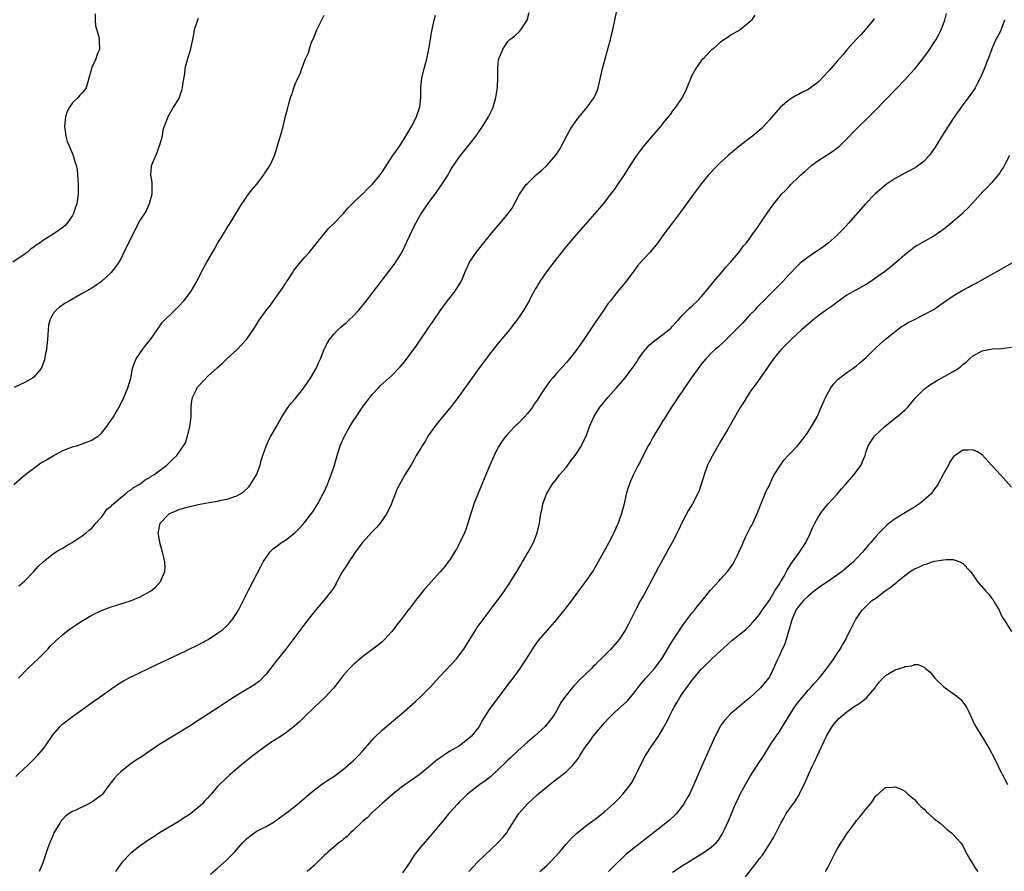
# Model space of a CAD drawing. Units: inches. Extents: x 2508000 to 2510892, y 1491000 to 1494000.
# Drawn here: x 2510048 to 2510252, y 1492729 to 1492905 of the extents above; entities that cross this region are included whole.
import ezdxf

# ---------------------------------------------------------------- set-up
doc = ezdxf.new("R2010")
doc.units = ezdxf.units.IN
doc.header["$MEASUREMENT"] = 0
doc.layers.add('LD25081491_10ft', color=63, linetype='Continuous')

msp = doc.modelspace()

# ---------------------------------------------------------------- linework, layer by layer
at = {"layer": 'LD25081491_10ft'}
for points, elevation in [([(2510063.71, 1492906.29), (2510063.72, 1492905), (2510063.8, 1492903.8), (2510064.46, 1492901.54), (2510064.53, 1492901), (2510064.52, 1492900.52), (2510064.61, 1492899), (2510064.09, 1492897.91), (2510063.82, 1492897), (2510063, 1492895.23), (2510062.93, 1492895), (2510062.92, 1492894.92), (2510062.42, 1492893), (2510061.81, 1492891), (2510061.49, 1492890.51), (2510061, 1492889.95), (2510060.54, 1492889.46), (2510060.18, 1492889), (2510059, 1492887.89), (2510058.4, 1492887), (2510057.9, 1492886.1), (2510057.6, 1492885), (2510057.35, 1492883), (2510057.43, 1492882.57), (2510057.61, 1492881), (2510057.93, 1492879.93), (2510058.34, 1492879), (2510059.19, 1492877), (2510059.57, 1492875.57), (2510059.79, 1492875), (2510059.97, 1492874.03), (2510060.07, 1492873), (2510060.09, 1492872.09), (2510060.17, 1492871), (2510060.19, 1492869.81), (2510060.17, 1492869), (2510059.92, 1492867), (2510059.67, 1492866.33), (2510059.24, 1492865), (2510059, 1492864.59), (2510057.91, 1492863), (2510057.47, 1492862.53), (2510057, 1492862.16), (2510055.42, 1492861), (2510055, 1492860.76), (2510053, 1492859.5), (2510052.35, 1492859), (2510051.54, 1492858.46), (2510051, 1492858.05), (2510050.37, 1492857.63), (2510049.64, 1492857), (2510049, 1492856.54), (2510046.72, 1492855)], 8570), ([(2510046.93, 1492809), (2510049.09, 1492810.91), (2510051, 1492812.42), (2510051.86, 1492813), (2510052.49, 1492813.51), (2510053, 1492813.77), (2510055, 1492814.91), (2510057, 1492816.01), (2510059, 1492816.77), (2510059.83, 1492817), (2510061, 1492817.42), (2510063, 1492818.2), (2510063.51, 1492818.49), (2510064.29, 1492819), (2510065, 1492819.63), (2510066.11, 1492821), (2510066.46, 1492821.54), (2510067, 1492822.29), (2510067.46, 1492823), (2510068.13, 1492824.13), (2510068.63, 1492825), (2510069.65, 1492827), (2510070.47, 1492829), (2510071.04, 1492830.96), (2510071.44, 1492833), (2510071.82, 1492834.18), (2510072.16, 1492835), (2510073.54, 1492837), (2510074.17, 1492837.83), (2510075.15, 1492839), (2510076.54, 1492841), (2510076.71, 1492841.29), (2510077.53, 1492842.47), (2510080.06, 1492845), (2510081, 1492845.88), (2510082, 1492847), (2510083, 1492848.23), (2510083.57, 1492849), (2510084.7, 1492851), (2510085.66, 1492853), (2510086.76, 1492855), (2510087.96, 1492857), (2510088.37, 1492857.63), (2510089, 1492858.84), (2510090.36, 1492861), (2510091, 1492862.13), (2510091.63, 1492863), (2510093.98, 1492867), (2510095, 1492868.4), (2510095.39, 1492869), (2510096.08, 1492869.92), (2510097.02, 1492871), (2510098.54, 1492873), (2510098.7, 1492873.3), (2510099, 1492873.77), (2510099.86, 1492875), (2510100.82, 1492877.18), (2510101.39, 1492879), (2510101.52, 1492879.52), (2510102.22, 1492881.78), (2510102.52, 1492883), (2510103, 1492885.13), (2510103.42, 1492886.58), (2510103.71, 1492887.71), (2510104.08, 1492889), (2510104.35, 1492889.65), (2510104.72, 1492891), (2510105, 1492891.76), (2510105.56, 1492893), (2510106.07, 1492893.93), (2510106.39, 1492895), (2510107.17, 1492897), (2510107.78, 1492898.22), (2510107.96, 1492899), (2510108.43, 1492900.43), (2510108.78, 1492901.22), (2510109.48, 1492903), (2510111, 1492906.03)], 8590), ([(2510047.34, 1492748.66), (2510049, 1492750.31), (2510049.76, 1492751), (2510051, 1492752.23), (2510051.82, 1492753), (2510053, 1492754.41), (2510053.47, 1492755), (2510055, 1492757.33), (2510056.45, 1492759), (2510056.73, 1492759.27), (2510057, 1492759.52), (2510057.82, 1492760.18), (2510059, 1492761.04), (2510063.64, 1492764.36), (2510064.56, 1492765), (2510068.33, 1492767.67), (2510069.58, 1492768.42), (2510071, 1492769.18), (2510073, 1492770.17), (2510076.28, 1492771.72), (2510081, 1492773.91), (2510082.73, 1492774.73), (2510085, 1492775.86), (2510085.74, 1492776.26), (2510087.05, 1492777), (2510089, 1492778.27), (2510090.01, 1492779), (2510091, 1492779.88), (2510091.55, 1492780.45), (2510092.01, 1492781), (2510093, 1492782.46), (2510093.31, 1492783), (2510093.89, 1492784.11), (2510095.31, 1492787), (2510096.32, 1492789), (2510097.91, 1492792.09), (2510098.43, 1492793), (2510099, 1492793.92), (2510099.81, 1492795), (2510100.37, 1492795.63), (2510101, 1492796.12), (2510102.2, 1492797), (2510103, 1492797.52), (2510104.96, 1492799.04), (2510105.96, 1492800.04), (2510107, 1492801.21), (2510108.65, 1492803.35), (2510109, 1492803.88), (2510109.69, 1492805), (2510110.76, 1492807), (2510111, 1492807.51), (2510111.68, 1492809), (2510112.05, 1492809.95), (2510112.48, 1492811), (2510113.13, 1492813), (2510113.68, 1492815), (2510114.33, 1492817), (2510114.52, 1492817.48), (2510115.14, 1492818.86), (2510116.33, 1492821), (2510117, 1492822.07), (2510117.6, 1492823), (2510118.97, 1492825.03), (2510119.8, 1492826.2), (2510120.43, 1492827), (2510121, 1492827.69), (2510122.24, 1492829), (2510122.62, 1492829.38), (2510124.41, 1492831), (2510125, 1492831.57), (2510126.69, 1492833.31), (2510127.62, 1492834.38), (2510129, 1492836.22), (2510130.16, 1492837.84), (2510133, 1492842), (2510133.42, 1492842.58), (2510135, 1492844.92), (2510136.52, 1492847), (2510138.06, 1492849), (2510139.32, 1492851), (2510139.58, 1492851.58), (2510140.16, 1492853), (2510141.03, 1492854.97), (2510142.39, 1492857), (2510144.01, 1492859), (2510145.69, 1492861), (2510147.4, 1492863), (2510149.04, 1492865), (2510149.85, 1492866.15), (2510151.36, 1492869), (2510152.76, 1492871), (2510153, 1492871.25), (2510154.83, 1492873), (2510156.01, 1492873.99), (2510157.05, 1492874.95), (2510158.91, 1492877.09), (2510159.69, 1492878.31), (2510160.07, 1492879), (2510161.76, 1492882.24), (2510162.24, 1492883), (2510163, 1492884.12), (2510163.69, 1492885), (2510165.39, 1492887), (2510166.8, 1492889), (2510167.46, 1492890.54), (2510167.64, 1492891), (2510168.26, 1492893.74), (2510168.54, 1492895), (2510169.08, 1492897), (2510169.51, 1492898.49), (2510170.16, 1492901), (2510170.29, 1492901.71), (2510170.64, 1492903), (2510171.09, 1492905), (2510171.46, 1492907)], 8620), ([(2510047.84, 1492769), (2510049.77, 1492771), (2510051, 1492772.13), (2510051.91, 1492773), (2510053.89, 1492775), (2510054.43, 1492775.57), (2510055.42, 1492776.58), (2510057, 1492778), (2510058.26, 1492779), (2510059, 1492779.53), (2510061, 1492780.83), (2510063, 1492781.98), (2510065, 1492782.96), (2510066.47, 1492783.53), (2510067, 1492783.72), (2510067.97, 1492784.03), (2510069, 1492784.33), (2510071, 1492784.99), (2510073, 1492785.82), (2510075, 1492786.89), (2510075.17, 1492787), (2510076.18, 1492787.82), (2510077.27, 1492789), (2510077.44, 1492789.44), (2510078.13, 1492791), (2510078.15, 1492791.85), (2510078.12, 1492793), (2510077.89, 1492793.89), (2510077.63, 1492795), (2510077.05, 1492797), (2510076.76, 1492798.76), (2510076.74, 1492799), (2510076.8, 1492799.2), (2510077, 1492800.34), (2510077.15, 1492801), (2510079, 1492802.95), (2510079.06, 1492803), (2510080.43, 1492803.57), (2510081, 1492803.83), (2510083, 1492804.42), (2510085, 1492804.85), (2510087.27, 1492805.27), (2510089, 1492805.57), (2510089.74, 1492805.74), (2510091, 1492805.98), (2510092.54, 1492806.54), (2510093, 1492806.67), (2510093.57, 1492807), (2510094.43, 1492807.57), (2510095.44, 1492808.56), (2510095.8, 1492809), (2510097.04, 1492811), (2510097.79, 1492813), (2510098.03, 1492813.97), (2510098.35, 1492815), (2510099, 1492816.95), (2510099.64, 1492818.36), (2510099.99, 1492819), (2510101.14, 1492821), (2510102.25, 1492823), (2510103.55, 1492825), (2510104.18, 1492825.82), (2510105, 1492826.7), (2510106.84, 1492829), (2510107.73, 1492830.27), (2510108.2, 1492831), (2510109.36, 1492833), (2510109.84, 1492834.16), (2510110.26, 1492835), (2510111, 1492837), (2510111.7, 1492838.3), (2510112.12, 1492839), (2510113, 1492840.07), (2510113.86, 1492841), (2510114.49, 1492841.51), (2510115, 1492842), (2510115.54, 1492842.46), (2510116.1, 1492843), (2510117, 1492843.81), (2510118.13, 1492845), (2510118.54, 1492845.46), (2510119.45, 1492846.55), (2510122.79, 1492851), (2510125.5, 1492854.5), (2510127, 1492856.84), (2510127.7, 1492858.3), (2510129.6, 1492862.4), (2510131, 1492864.86), (2510133, 1492867.8), (2510133.92, 1492869), (2510135, 1492870.54), (2510135.36, 1492871), (2510136.64, 1492873), (2510137, 1492873.69), (2510137.48, 1492874.52), (2510139, 1492876.77), (2510139.17, 1492877), (2510141, 1492879.22), (2510142.65, 1492881.35), (2510143, 1492881.92), (2510143.76, 1492883), (2510144.95, 1492885), (2510145.63, 1492886.37), (2510145.91, 1492887), (2510146.51, 1492889), (2510146.56, 1492889.44), (2510146.81, 1492891), (2510146.88, 1492893.12), (2510146.88, 1492895), (2510147, 1492896.16), (2510147.12, 1492897), (2510147.94, 1492899), (2510149, 1492900.58), (2510149.41, 1492901), (2510150.31, 1492901.69), (2510151.37, 1492902.63), (2510151.66, 1492903), (2510152.99, 1492905.01), (2510153.4, 1492906.6)], 8610), ([(2510047.96, 1492788.04), (2510049.08, 1492789), (2510051.03, 1492791), (2510051.94, 1492792.06), (2510053, 1492793.07), (2510055, 1492794.67), (2510055.49, 1492795), (2510056.42, 1492795.58), (2510057, 1492795.88), (2510057.7, 1492796.3), (2510058.96, 1492797), (2510061, 1492798.37), (2510061.85, 1492799), (2510062.45, 1492799.55), (2510063, 1492799.95), (2510063.83, 1492801), (2510065, 1492802.28), (2510065.54, 1492803), (2510066.12, 1492803.88), (2510067, 1492804.53), (2510067.21, 1492804.79), (2510067.49, 1492805), (2510069, 1492806.34), (2510069.88, 1492807), (2510070.46, 1492807.54), (2510071, 1492807.82), (2510071.61, 1492808.39), (2510072.78, 1492809), (2510073, 1492809.13), (2510074.05, 1492809.95), (2510075, 1492810.47), (2510075.3, 1492810.7), (2510075.82, 1492811), (2510078.49, 1492813), (2510079, 1492813.5), (2510079.78, 1492814.22), (2510080.55, 1492815), (2510081, 1492815.6), (2510081.96, 1492817), (2510082.36, 1492817.64), (2510082.76, 1492819), (2510083.29, 1492821), (2510083.49, 1492822.51), (2510083.54, 1492823), (2510083.57, 1492823.57), (2510083.57, 1492825), (2510083.69, 1492826.31), (2510083.83, 1492827), (2510084.62, 1492828.62), (2510084.78, 1492829), (2510084.87, 1492829.13), (2510085, 1492829.29), (2510087, 1492831.37), (2510088.9, 1492833.1), (2510089, 1492833.21), (2510089.96, 1492834.04), (2510091, 1492835.04), (2510093, 1492836.85), (2510095, 1492838.95), (2510096.63, 1492841.37), (2510097, 1492841.96), (2510097.62, 1492843), (2510099, 1492844.97), (2510099.9, 1492846.1), (2510100.58, 1492847), (2510102.43, 1492849.57), (2510103, 1492850.53), (2510103.18, 1492850.82), (2510103.27, 1492851), (2510104.58, 1492853), (2510104.76, 1492853.24), (2510106.16, 1492855), (2510107, 1492855.97), (2510107.93, 1492857), (2510109, 1492858.36), (2510109.29, 1492858.71), (2510111, 1492860.84), (2510112.01, 1492861.99), (2510113, 1492862.94), (2510114.98, 1492865), (2510115.9, 1492866.1), (2510116.8, 1492867), (2510118.85, 1492869), (2510119, 1492869.13), (2510119.92, 1492870.08), (2510121, 1492871.08), (2510122.58, 1492873), (2510123, 1492873.59), (2510125.24, 1492877), (2510125.95, 1492878.05), (2510126.62, 1492879), (2510127.9, 1492881), (2510129.05, 1492883), (2510130.07, 1492885), (2510130.33, 1492885.67), (2510130.79, 1492887), (2510131.02, 1492889), (2510131.02, 1492890.98), (2510131.21, 1492893), (2510131.71, 1492895), (2510132.25, 1492897), (2510132.67, 1492899), (2510133.26, 1492902.74), (2510133.75, 1492905), (2510134, 1492906)], 8600), ([(2510199.97, 1492906.03), (2510199.34, 1492905), (2510199, 1492904.63), (2510196.97, 1492903), (2510195, 1492901.88), (2510194.51, 1492901.49), (2510193.75, 1492901), (2510193, 1492900.55), (2510191.33, 1492899), (2510191, 1492898.78), (2510189.31, 1492897), (2510189, 1492896.72), (2510187.78, 1492895), (2510187, 1492893.58), (2510186.82, 1492893.18), (2510185.97, 1492891), (2510185.66, 1492890.34), (2510184.97, 1492889.03), (2510183.61, 1492887), (2510183, 1492886.23), (2510182.49, 1492885.51), (2510182.1, 1492885), (2510181, 1492883.7), (2510180.48, 1492883), (2510179, 1492881.29), (2510177.07, 1492879), (2510176.17, 1492877.83), (2510175.55, 1492877), (2510174.21, 1492875), (2510173.73, 1492874.27), (2510172.97, 1492873), (2510171.66, 1492871), (2510171, 1492870.06), (2510170.21, 1492869), (2510168.63, 1492867), (2510167.89, 1492866.11), (2510166.93, 1492865), (2510163, 1492860.54), (2510161, 1492858.18), (2510160.47, 1492857.53), (2510158.44, 1492855), (2510157.83, 1492854.17), (2510156.93, 1492853), (2510155.56, 1492851), (2510155.37, 1492850.63), (2510155, 1492850.02), (2510154.64, 1492849.36), (2510154.4, 1492849), (2510153.74, 1492847.74), (2510153.37, 1492847), (2510152.21, 1492845), (2510150.83, 1492843), (2510150.02, 1492841.98), (2510149.28, 1492841), (2510147, 1492838.21), (2510145, 1492835.67), (2510143, 1492833), (2510139, 1492827.39), (2510137.98, 1492826.02), (2510137, 1492824.78), (2510135.49, 1492823), (2510133.85, 1492821), (2510133, 1492819.76), (2510132.46, 1492819), (2510131.93, 1492818.07), (2510131.27, 1492817), (2510131, 1492816.49), (2510130.06, 1492815), (2510129.69, 1492814.31), (2510129, 1492813.1), (2510127.67, 1492811), (2510126.04, 1492807.96), (2510125.7, 1492807), (2510125, 1492805.29), (2510124.91, 1492805), (2510124, 1492803), (2510122.61, 1492801), (2510121.86, 1492800.14), (2510121, 1492799.28), (2510118.91, 1492797), (2510117.44, 1492795), (2510117, 1492794.36), (2510116.1, 1492793), (2510115.7, 1492792.3), (2510114.84, 1492791), (2510113.71, 1492789), (2510113.48, 1492788.52), (2510113, 1492787.75), (2510112.73, 1492787.27), (2510112.53, 1492787), (2510110.96, 1492785), (2510110.03, 1492783.97), (2510109, 1492782.77), (2510107.61, 1492781), (2510107, 1492780.22), (2510103.92, 1492776.08), (2510103.09, 1492775), (2510101, 1492772.4), (2510099, 1492769.8), (2510097.65, 1492768.35), (2510096.5, 1492767.5), (2510094.09, 1492766.09), (2510092.31, 1492765), (2510091.52, 1492764.48), (2510089.22, 1492763), (2510085, 1492760.23), (2510083, 1492758.94), (2510079.85, 1492757), (2510079, 1492756.5), (2510076.84, 1492755.16), (2510073.28, 1492752.72), (2510072.07, 1492751.93), (2510070.89, 1492751.11), (2510069, 1492749.61), (2510068.29, 1492749), (2510067.68, 1492748.32), (2510067, 1492747.38), (2510066.69, 1492747), (2510065.21, 1492745), (2510065, 1492744.79), (2510063.99, 1492744.01), (2510063, 1492743.32), (2510062.4, 1492743), (2510059.68, 1492741.68), (2510059, 1492741.41), (2510058.35, 1492741), (2510057.56, 1492740.44), (2510057, 1492739.84), (2510056.62, 1492739.38), (2510056.37, 1492739), (2510055.19, 1492737), (2510055, 1492736.6), (2510054.55, 1492735.45), (2510054.35, 1492735), (2510053.93, 1492733.93), (2510052.98, 1492731.02), (2510052.93, 1492730.93), (2510052.16, 1492729)], 8630), ([(2510087.51, 1492728.49), (2510089, 1492729.71), (2510090.75, 1492731.25), (2510092.46, 1492733), (2510094.21, 1492735), (2510095, 1492735.77), (2510095.66, 1492736.34), (2510096.59, 1492737), (2510097, 1492737.26), (2510099, 1492738.31), (2510100.7, 1492739.3), (2510101, 1492739.53), (2510103.01, 1492741), (2510105, 1492742.53), (2510106.35, 1492743.65), (2510107.91, 1492745), (2510109, 1492745.88), (2510110.48, 1492747), (2510111.99, 1492748.01), (2510113, 1492748.66), (2510115, 1492750.16), (2510115.99, 1492751), (2510116.51, 1492751.49), (2510117, 1492751.91), (2510117.54, 1492752.46), (2510118.12, 1492753), (2510119, 1492753.92), (2510121.38, 1492756.62), (2510123, 1492758.23), (2510124.49, 1492759.51), (2510127, 1492761.61), (2510129.86, 1492764.14), (2510131, 1492765.2), (2510132.9, 1492767.1), (2510135, 1492769.41), (2510138.35, 1492773), (2510139, 1492773.79), (2510139.87, 1492775), (2510140.31, 1492775.69), (2510142.33, 1492779), (2510142.59, 1492779.41), (2510143, 1492779.92), (2510143.43, 1492780.57), (2510145.3, 1492783), (2510146, 1492784), (2510146.8, 1492785), (2510148.25, 1492787), (2510149.35, 1492788.65), (2510149.6, 1492789), (2510150.82, 1492791), (2510151.62, 1492792.38), (2510152.03, 1492793), (2510153.2, 1492795), (2510154.26, 1492797), (2510155.03, 1492799), (2510155.49, 1492801), (2510155.6, 1492801.6), (2510155.79, 1492803), (2510156.03, 1492804.03), (2510156.22, 1492805), (2510156.96, 1492807), (2510157.69, 1492808.31), (2510158.1, 1492809), (2510159, 1492810.11), (2510159.65, 1492811), (2510161, 1492812.52), (2510162.06, 1492813.94), (2510162.89, 1492815), (2510164.17, 1492817), (2510164.42, 1492817.58), (2510165.13, 1492819), (2510165.85, 1492821), (2510166.71, 1492823), (2510167.99, 1492825), (2510168.46, 1492825.54), (2510169, 1492826.24), (2510169.35, 1492826.65), (2510169.61, 1492827), (2510171.39, 1492829), (2510173.14, 1492831), (2510174.67, 1492833), (2510175.6, 1492834.4), (2510175.98, 1492835), (2510177, 1492836.44), (2510177.45, 1492837), (2510178.2, 1492837.8), (2510179, 1492838.51), (2510179.62, 1492839), (2510181, 1492840.02), (2510182.25, 1492841), (2510182.64, 1492841.36), (2510183, 1492841.74), (2510183.59, 1492842.41), (2510184.18, 1492843), (2510185, 1492843.97), (2510186.52, 1492845.48), (2510187, 1492845.9), (2510188.16, 1492847), (2510189, 1492847.85), (2510190.41, 1492849.59), (2510191, 1492850.29), (2510191.56, 1492851), (2510193.27, 1492853), (2510194.03, 1492853.97), (2510195, 1492855), (2510196.67, 1492857), (2510197.68, 1492858.32), (2510198.28, 1492859), (2510199, 1492859.95), (2510199.76, 1492861), (2510200.25, 1492861.75), (2510201.35, 1492863.35), (2510202.68, 1492865.32), (2510203.96, 1492867), (2510205.53, 1492869), (2510206.27, 1492869.73), (2510207, 1492870.55), (2510207.23, 1492870.77), (2510207.41, 1492871), (2510209, 1492872.51), (2510209.48, 1492873), (2510210.3, 1492873.7), (2510211, 1492874.36), (2510211.76, 1492875), (2510213, 1492875.89), (2510214.76, 1492877), (2510216.1, 1492877.9), (2510217.25, 1492878.75), (2510217.56, 1492879), (2510219.55, 1492881), (2510220.25, 1492881.75), (2510221.48, 1492883), (2510223, 1492884.49), (2510225, 1492886.49), (2510229.19, 1492890.81), (2510231, 1492892.68), (2510232.13, 1492893.87), (2510233.12, 1492895), (2510234.71, 1492897), (2510235.67, 1492898.33), (2510236.14, 1492899), (2510237, 1492900.28), (2510237.44, 1492901), (2510238, 1492902), (2510238.49, 1492903), (2510239, 1492904.32), (2510239.23, 1492905), (2510239.62, 1492906.38)], 8650), ([(2510085, 1492905.33), (2510084.83, 1492905), (2510084.19, 1492903), (2510083.99, 1492902.01), (2510083.83, 1492901), (2510083.49, 1492899.49), (2510083.37, 1492899), (2510082.75, 1492897), (2510082.24, 1492895), (2510082.13, 1492893.87), (2510081.76, 1492891.76), (2510081.68, 1492891), (2510081.55, 1492890.45), (2510081.08, 1492889), (2510081, 1492888.8), (2510079.85, 1492887), (2510079.51, 1492886.49), (2510079, 1492885.47), (2510078.69, 1492885), (2510078.6, 1492884.6), (2510077.68, 1492882.32), (2510077.53, 1492881), (2510077, 1492879.18), (2510076.96, 1492879), (2510076.43, 1492877.57), (2510075.53, 1492875.53), (2510075.33, 1492875), (2510075.29, 1492874.71), (2510075.14, 1492873), (2510075.43, 1492871.43), (2510075.43, 1492871), (2510075.39, 1492870.61), (2510075.43, 1492869), (2510074.89, 1492867), (2510074.28, 1492865.72), (2510073.87, 1492865), (2510073, 1492863.69), (2510071, 1492859.81), (2510069.66, 1492857), (2510069, 1492855.69), (2510068.59, 1492855), (2510067.95, 1492854.05), (2510067, 1492852.82), (2510065, 1492850.99), (2510063.82, 1492850.18), (2510063, 1492849.58), (2510061.89, 1492849), (2510061, 1492848.46), (2510058.39, 1492847), (2510057.52, 1492846.48), (2510056.34, 1492845.66), (2510055.57, 1492845), (2510055, 1492844.33), (2510054.35, 1492843), (2510054.06, 1492841.94), (2510053.96, 1492841), (2510053.92, 1492839.92), (2510053.82, 1492839), (2510053.72, 1492837.72), (2510053.62, 1492837), (2510053.31, 1492835.31), (2510053.2, 1492834.8), (2510052.69, 1492833.31), (2510052.52, 1492833), (2510051, 1492831.21), (2510050.73, 1492831), (2510049.64, 1492830.36), (2510049, 1492830), (2510048.29, 1492829.71), (2510047, 1492829.06)], 8580), ([(2510224.67, 1492905.33), (2510224.43, 1492905), (2510222.79, 1492903), (2510221.95, 1492902.05), (2510221, 1492901.06), (2510219, 1492898.85), (2510218.17, 1492897.83), (2510217, 1492896.55), (2510215.38, 1492894.62), (2510215, 1492894.22), (2510214.43, 1492893.57), (2510213, 1492892.14), (2510211, 1492890.69), (2510209.86, 1492890.14), (2510209, 1492889.65), (2510208.56, 1492889.44), (2510207.82, 1492889), (2510207, 1492888.45), (2510205.28, 1492887), (2510205.14, 1492886.86), (2510203, 1492884.38), (2510201.76, 1492883), (2510201.37, 1492882.63), (2510200.32, 1492881.68), (2510199.51, 1492881), (2510197, 1492879.07), (2510195, 1492877.42), (2510194.52, 1492877), (2510193, 1492875.61), (2510192.34, 1492875), (2510191.66, 1492874.34), (2510190.69, 1492873.31), (2510190.41, 1492873), (2510189, 1492871.25), (2510187.33, 1492869), (2510184.67, 1492865.33), (2510183, 1492863.12), (2510182.07, 1492861.93), (2510181, 1492860.48), (2510179.93, 1492859), (2510178.3, 1492857), (2510177, 1492855.58), (2510175.79, 1492854.21), (2510175, 1492853.12), (2510173.23, 1492850.77), (2510171, 1492848.05), (2510170.15, 1492847), (2510169.66, 1492846.34), (2510168.71, 1492845), (2510167, 1492842.49), (2510164.66, 1492839), (2510163, 1492836.61), (2510161.73, 1492835), (2510161, 1492834.14), (2510159, 1492831.96), (2510158.21, 1492831), (2510157.64, 1492830.36), (2510156.66, 1492829), (2510156.09, 1492828.09), (2510155.21, 1492826.79), (2510155, 1492826.44), (2510154.4, 1492825.6), (2510154.04, 1492825), (2510153, 1492823.67), (2510152.42, 1492823), (2510151, 1492821.55), (2510150.72, 1492821.28), (2510149, 1492819.48), (2510148.57, 1492819), (2510147.89, 1492818.11), (2510147.16, 1492817), (2510147, 1492816.7), (2510146.14, 1492815), (2510145.78, 1492814.22), (2510145.26, 1492813), (2510142.75, 1492807), (2510141.96, 1492805), (2510141.74, 1492804.26), (2510141.31, 1492803), (2510140.72, 1492801), (2510140.28, 1492799.72), (2510139.99, 1492799), (2510139.05, 1492797), (2510138.33, 1492795.67), (2510137.93, 1492795), (2510137, 1492793.47), (2510136.66, 1492793), (2510135.94, 1492792.06), (2510135, 1492790.93), (2510133.1, 1492788.9), (2510131.45, 1492787), (2510131, 1492786.44), (2510129.92, 1492785), (2510129.5, 1492784.5), (2510129, 1492783.81), (2510128.64, 1492783.36), (2510128.4, 1492783), (2510126.83, 1492781), (2510126, 1492780), (2510125.27, 1492779), (2510125, 1492778.65), (2510123.5, 1492777), (2510123.26, 1492776.74), (2510123, 1492776.49), (2510122.19, 1492775.81), (2510119, 1492773.45), (2510118.45, 1492773), (2510117, 1492771.72), (2510116.25, 1492771), (2510115, 1492769.57), (2510114.51, 1492769), (2510113.88, 1492768.12), (2510112.99, 1492767.01), (2510111.13, 1492765), (2510109, 1492762.97), (2510107, 1492761.03), (2510106.01, 1492759.99), (2510104.92, 1492759.08), (2510103, 1492757.58), (2510102.12, 1492757), (2510100.22, 1492755.78), (2510099, 1492754.97), (2510096.38, 1492753), (2510095, 1492751.87), (2510093.86, 1492751), (2510093, 1492750.22), (2510091.51, 1492749), (2510089.4, 1492747), (2510089, 1492746.59), (2510087.67, 1492745), (2510087.33, 1492744.67), (2510087, 1492744.26), (2510086.39, 1492743.61), (2510085.86, 1492743), (2510085, 1492742.25), (2510083.47, 1492741), (2510083, 1492740.68), (2510081.97, 1492740.03), (2510081, 1492739.37), (2510077.01, 1492737), (2510075.82, 1492736.18), (2510075, 1492735.68), (2510074.61, 1492735.39), (2510073, 1492734.31), (2510071.33, 1492733), (2510071, 1492732.72), (2510069.33, 1492731), (2510069, 1492730.6), (2510067.89, 1492729)], 8640), ([(2510251.62, 1492905), (2510251, 1492903.26), (2510250.74, 1492902.74), (2510249.83, 1492901), (2510249, 1492899.05), (2510248.22, 1492897), (2510247.29, 1492894.71), (2510246.69, 1492893.31), (2510245.99, 1492891.99), (2510245.5, 1492891), (2510245.32, 1492890.68), (2510244.52, 1492889.48), (2510243, 1492887.49), (2510241, 1492884.67), (2510238.8, 1492881.2), (2510237.26, 1492878.74), (2510236.45, 1492877.55), (2510236.04, 1492877), (2510235, 1492875.88), (2510233.87, 1492875), (2510233.36, 1492874.64), (2510232.08, 1492873.92), (2510231, 1492873.39), (2510229, 1492872.24), (2510227.13, 1492871), (2510224.88, 1492869.12), (2510222.84, 1492867), (2510219.34, 1492863), (2510218.22, 1492861.78), (2510217.47, 1492861), (2510217, 1492860.54), (2510215.13, 1492858.87), (2510213.97, 1492858.03), (2510212.42, 1492857), (2510211, 1492856.02), (2510209.66, 1492855), (2510209.3, 1492854.7), (2510209, 1492854.43), (2510207, 1492852.37), (2510205.78, 1492851), (2510205, 1492850.22), (2510203.82, 1492849), (2510203, 1492848.22), (2510201.83, 1492847), (2510201, 1492846.18), (2510200.43, 1492845.57), (2510199.93, 1492845), (2510199, 1492844.05), (2510197.55, 1492842.45), (2510197, 1492841.91), (2510195, 1492839.85), (2510194.06, 1492839), (2510193.55, 1492838.45), (2510192.5, 1492837.5), (2510191.85, 1492837), (2510191, 1492836.17), (2510189.86, 1492835), (2510189, 1492833.98), (2510188.27, 1492833), (2510186.87, 1492831), (2510186.11, 1492829.89), (2510185.48, 1492829), (2510185, 1492828.26), (2510184.1, 1492827), (2510183.68, 1492826.32), (2510182.76, 1492825), (2510181.51, 1492823), (2510181.33, 1492822.67), (2510181, 1492822.15), (2510180.32, 1492821), (2510179.2, 1492819.2), (2510179, 1492818.86), (2510178.36, 1492817.64), (2510177.97, 1492817), (2510176.93, 1492815), (2510176.29, 1492813.71), (2510175.89, 1492813), (2510175, 1492811.24), (2510174.31, 1492809.69), (2510173.79, 1492808.21), (2510173.45, 1492807), (2510172.98, 1492805), (2510172.48, 1492803), (2510171.77, 1492801), (2510171.52, 1492800.48), (2510170.85, 1492799), (2510169.82, 1492797), (2510168.76, 1492795), (2510167.66, 1492793), (2510166.67, 1492791.33), (2510166.45, 1492791), (2510165, 1492788.93), (2510163.57, 1492787), (2510162.12, 1492785), (2510160.76, 1492783.24), (2510159, 1492781.09), (2510155.25, 1492776.75), (2510154.39, 1492775.61), (2510152.74, 1492773), (2510152.04, 1492771.96), (2510151.42, 1492771), (2510150, 1492769), (2510149, 1492767.66), (2510146.11, 1492763.89), (2510145.47, 1492763), (2510145, 1492762.27), (2510143.73, 1492760.27), (2510143.01, 1492759), (2510141.46, 1492757), (2510141, 1492756.54), (2510139, 1492755), (2510137, 1492753.88), (2510135.7, 1492753), (2510135.27, 1492752.73), (2510135, 1492752.51), (2510134.1, 1492751.89), (2510133, 1492750.89), (2510131, 1492749.29), (2510130.62, 1492749), (2510127, 1492746.41), (2510125.19, 1492745), (2510123, 1492743.09), (2510121, 1492741.25), (2510119.87, 1492740.13), (2510119, 1492739.39), (2510117, 1492737.49), (2510116.44, 1492737), (2510115.74, 1492736.26), (2510115, 1492735.68), (2510114.64, 1492735.36), (2510114.15, 1492735), (2510113, 1492734.01), (2510111.77, 1492733), (2510111.38, 1492732.62), (2510111, 1492732.3), (2510109.7, 1492731), (2510109, 1492730.33), (2510107.53, 1492729)], 8660), ([(2510252.65, 1492877), (2510251.36, 1492874.64), (2510251, 1492874.04), (2510250.59, 1492873.41), (2510249, 1492871.45), (2510247.77, 1492870.23), (2510247, 1492869.43), (2510246.6, 1492869), (2510245, 1492867.18), (2510244.86, 1492867), (2510243.94, 1492866.06), (2510243, 1492865.14), (2510242.88, 1492865), (2510241, 1492863.37), (2510240.6, 1492863), (2510239, 1492861.73), (2510238.56, 1492861.44), (2510237, 1492860.36), (2510234.5, 1492859), (2510233.57, 1492858.43), (2510233, 1492858.07), (2510231.6, 1492857), (2510231, 1492856.52), (2510229.28, 1492855), (2510229, 1492854.79), (2510228.03, 1492853.97), (2510226.76, 1492853), (2510225, 1492851.73), (2510223.96, 1492851), (2510223, 1492850.37), (2510222.1, 1492849.9), (2510221, 1492849.28), (2510220.44, 1492849), (2510219, 1492848.16), (2510217, 1492846.71), (2510216.05, 1492845.95), (2510215, 1492845.23), (2510213, 1492843.79), (2510211.99, 1492843), (2510211, 1492842.18), (2510209.66, 1492841), (2510207.48, 1492839), (2510205.48, 1492837), (2510205, 1492836.42), (2510203.84, 1492835), (2510201.05, 1492830.95), (2510200.23, 1492829.77), (2510199, 1492828.08), (2510198.27, 1492827), (2510197.8, 1492826.2), (2510197, 1492824.96), (2510194.33, 1492820.33), (2510193, 1492818.05), (2510192.6, 1492817.4), (2510191.16, 1492814.84), (2510190.47, 1492813.53), (2510190.23, 1492813), (2510189.5, 1492811), (2510188.94, 1492809), (2510188.43, 1492807.57), (2510188.17, 1492807), (2510187.1, 1492805), (2510186.33, 1492803.67), (2510185, 1492801.2), (2510184.28, 1492799.72), (2510183.94, 1492799), (2510182.91, 1492797), (2510182.23, 1492795.77), (2510181.83, 1492795), (2510180.71, 1492793), (2510180.09, 1492791.91), (2510178.02, 1492787.98), (2510177, 1492786.06), (2510176.4, 1492785), (2510175.33, 1492783), (2510173.88, 1492780.12), (2510173.27, 1492779), (2510173, 1492778.54), (2510171.98, 1492777), (2510171.54, 1492776.46), (2510170.25, 1492775), (2510169, 1492773.76), (2510168.26, 1492773), (2510167.61, 1492772.39), (2510167, 1492771.74), (2510166.61, 1492771.39), (2510166.24, 1492771), (2510163.55, 1492768.45), (2510163, 1492767.83), (2510162.59, 1492767.41), (2510162.24, 1492767), (2510160.68, 1492765), (2510160.01, 1492763.99), (2510159, 1492762.24), (2510158.24, 1492761), (2510157.71, 1492760.29), (2510156.82, 1492759.18), (2510156.66, 1492759), (2510154.46, 1492757), (2510153, 1492755.75), (2510151, 1492753.93), (2510149.5, 1492752.5), (2510149, 1492752.04), (2510148.49, 1492751.51), (2510147, 1492750.1), (2510145.39, 1492748.61), (2510144.27, 1492747.73), (2510143.21, 1492747), (2510141, 1492745.3), (2510140.65, 1492745), (2510139.83, 1492744.17), (2510139, 1492743.39), (2510138.61, 1492743), (2510136.79, 1492741), (2510135.99, 1492740.01), (2510133.27, 1492736.73), (2510131, 1492734.13), (2510129.64, 1492732.36), (2510128.85, 1492731.15), (2510128.77, 1492731), (2510127.23, 1492728.76)], 8670), ([(2510140.91, 1492729), (2510142.78, 1492731), (2510146.97, 1492735), (2510147.93, 1492736.07), (2510148.74, 1492737), (2510149, 1492737.39), (2510151.27, 1492741), (2510153.02, 1492743), (2510155, 1492744.83), (2510157, 1492746.53), (2510158.38, 1492747.62), (2510159, 1492748.09), (2510159.53, 1492748.47), (2510160.21, 1492749), (2510161, 1492749.64), (2510162.4, 1492751), (2510162.69, 1492751.31), (2510163, 1492751.76), (2510163.56, 1492752.44), (2510163.85, 1492753), (2510165.14, 1492755), (2510165.96, 1492756.04), (2510166.62, 1492757), (2510167, 1492757.48), (2510169, 1492759.81), (2510169.58, 1492760.42), (2510171, 1492761.85), (2510173, 1492763.64), (2510173.68, 1492764.32), (2510175, 1492765.84), (2510175.83, 1492767), (2510176.36, 1492767.64), (2510177, 1492768.4), (2510177.47, 1492769), (2510179.24, 1492771), (2510180.76, 1492773), (2510181.99, 1492775), (2510182.35, 1492775.65), (2510183.1, 1492776.9), (2510184.49, 1492779), (2510184.68, 1492779.32), (2510185.53, 1492780.47), (2510185.96, 1492781), (2510187, 1492782.4), (2510187.53, 1492783), (2510188.15, 1492783.84), (2510189.13, 1492785), (2510190.86, 1492787.14), (2510191.78, 1492788.22), (2510192.55, 1492789), (2510193, 1492789.48), (2510194.38, 1492791), (2510194.66, 1492791.34), (2510195.48, 1492792.51), (2510195.76, 1492793), (2510196.42, 1492794.42), (2510196.71, 1492795), (2510197.42, 1492796.58), (2510197.58, 1492797), (2510198.09, 1492798.09), (2510199, 1492799.94), (2510199.37, 1492800.63), (2510199.56, 1492801), (2510200.47, 1492803), (2510202.37, 1492807.63), (2510203, 1492808.89), (2510203.64, 1492810.36), (2510204, 1492811), (2510205, 1492812.6), (2510205.96, 1492814.04), (2510206.9, 1492815), (2510208.8, 1492817), (2510210.4, 1492819), (2510211, 1492819.87), (2510211.7, 1492821), (2510212.85, 1492823), (2510213, 1492823.29), (2510213.73, 1492825), (2510214.13, 1492825.87), (2510214.59, 1492827), (2510215, 1492827.78), (2510215.7, 1492829), (2510216.23, 1492829.77), (2510217.22, 1492830.78), (2510219, 1492832.13), (2510220.25, 1492833), (2510220.68, 1492833.32), (2510221, 1492833.56), (2510221.79, 1492834.21), (2510223, 1492835.28), (2510225, 1492837.24), (2510227, 1492839.08), (2510229, 1492840.67), (2510230.33, 1492841.67), (2510231, 1492842.05), (2510231.55, 1492842.45), (2510232.71, 1492843), (2510235, 1492844.14), (2510236.85, 1492845.15), (2510238.05, 1492845.95), (2510239, 1492846.64), (2510241, 1492848.03), (2510243, 1492849.21), (2510244.18, 1492849.82), (2510245, 1492850.29), (2510245.48, 1492850.52), (2510246.36, 1492851), (2510253.2, 1492854.8)], 8680), ([(2510155.56, 1492729), (2510157, 1492730.28), (2510157.76, 1492731), (2510159.61, 1492733), (2510161, 1492734.68), (2510162.12, 1492735.88), (2510163.13, 1492736.87), (2510165, 1492738.36), (2510165.85, 1492739), (2510167, 1492739.82), (2510169, 1492741.39), (2510170.9, 1492743.1), (2510171.89, 1492744.11), (2510172.7, 1492745), (2510173, 1492745.35), (2510174.28, 1492747), (2510174.58, 1492747.42), (2510175.31, 1492748.69), (2510175.82, 1492749.82), (2510176.38, 1492751), (2510177.44, 1492753), (2510178.74, 1492755), (2510180.11, 1492757), (2510181, 1492758.47), (2510181.89, 1492760.11), (2510182.32, 1492761), (2510183, 1492762.34), (2510183.36, 1492763), (2510183.97, 1492764.03), (2510184.53, 1492765), (2510185, 1492765.72), (2510185.89, 1492767), (2510186.38, 1492767.62), (2510187, 1492768.5), (2510187.4, 1492769), (2510189, 1492770.9), (2510189.1, 1492771), (2510191, 1492772.83), (2510193, 1492774.66), (2510194.2, 1492775.8), (2510195.27, 1492776.73), (2510198.09, 1492779), (2510198.58, 1492779.42), (2510199, 1492779.83), (2510199.55, 1492780.45), (2510200, 1492781), (2510201, 1492782.13), (2510201.53, 1492783), (2510202.11, 1492783.89), (2510203, 1492785.07), (2510204.14, 1492787), (2510205, 1492788.32), (2510205.25, 1492788.75), (2510205.43, 1492789), (2510206.05, 1492790.05), (2510206.57, 1492791), (2510206.69, 1492791.31), (2510207.44, 1492792.56), (2510207.8, 1492793), (2510209, 1492794.75), (2510209.22, 1492795), (2510209.94, 1492796.06), (2510210.53, 1492797), (2510211.49, 1492799), (2510211.93, 1492800.07), (2510212.37, 1492801), (2510213, 1492802.12), (2510213.55, 1492803), (2510214.16, 1492803.84), (2510215.17, 1492805), (2510216.98, 1492807), (2510217.89, 1492808.11), (2510218.74, 1492809), (2510220.46, 1492811), (2510221.95, 1492813), (2510222.27, 1492813.73), (2510222.78, 1492815), (2510223, 1492815.83), (2510223.4, 1492817), (2510224.01, 1492817.99), (2510224.71, 1492819), (2510226.84, 1492821), (2510228.03, 1492821.97), (2510229.36, 1492823), (2510231, 1492824.37), (2510231.63, 1492825), (2510232.25, 1492825.75), (2510233.13, 1492826.87), (2510233.25, 1492827), (2510235, 1492828.73), (2510235.32, 1492829), (2510236.33, 1492829.67), (2510237.56, 1492830.44), (2510241, 1492832.37), (2510241.98, 1492833), (2510242.58, 1492833.42), (2510243, 1492833.81), (2510243.68, 1492834.32), (2510244.38, 1492835), (2510245, 1492835.54), (2510247, 1492836.65), (2510249.04, 1492837.04), (2510251, 1492837.15), (2510253, 1492837.38)], 8690), ([(2510253, 1492808.48), (2510250.79, 1492811), (2510249.92, 1492811.92), (2510249, 1492812.96), (2510247, 1492815.11), (2510245.85, 1492815.85), (2510245, 1492816.18), (2510244.09, 1492816.09), (2510243, 1492816.11), (2510241.4, 1492815), (2510241, 1492814.63), (2510240.32, 1492813.68), (2510239.99, 1492813), (2510239, 1492811.23), (2510237.83, 1492809), (2510237.49, 1492808.51), (2510237, 1492807.9), (2510236.34, 1492807), (2510235, 1492805.82), (2510234.04, 1492805), (2510233, 1492804.29), (2510230.82, 1492803), (2510229, 1492801.89), (2510227.76, 1492801), (2510227.33, 1492800.67), (2510225.69, 1492799), (2510225, 1492798.25), (2510223.96, 1492797), (2510223.48, 1492796.52), (2510222.58, 1492795.42), (2510222.27, 1492795), (2510221, 1492793.69), (2510220.41, 1492793), (2510219, 1492791.84), (2510218.03, 1492791), (2510215, 1492788.89), (2510213.87, 1492788.13), (2510212.33, 1492787), (2510211, 1492785.9), (2510210.04, 1492785), (2510209, 1492783.8), (2510208.69, 1492783.31), (2510208.49, 1492783), (2510207.66, 1492781), (2510206.48, 1492777), (2510206.1, 1492775.9), (2510205.66, 1492775), (2510205, 1492773.49), (2510204.57, 1492772.57), (2510203.89, 1492771), (2510203, 1492769.23), (2510202.85, 1492769), (2510201.2, 1492767), (2510201, 1492766.78), (2510199, 1492764.9), (2510197.95, 1492764.05), (2510197, 1492763.24), (2510195, 1492761.58), (2510194.43, 1492761), (2510193.76, 1492760.24), (2510193, 1492759.23), (2510192.86, 1492759), (2510191.83, 1492757), (2510189.13, 1492751), (2510187.42, 1492747), (2510186.47, 1492745), (2510185.92, 1492744.08), (2510185.33, 1492743), (2510185, 1492742.53), (2510183.8, 1492741), (2510183.41, 1492740.59), (2510182.36, 1492739.64), (2510181.61, 1492739), (2510175, 1492733.86), (2510173.43, 1492732.57), (2510173, 1492732.18), (2510171, 1492730.23), (2510169.8, 1492729)], 8700), ([(2510183, 1492728.89), (2510185, 1492730.21), (2510187, 1492731.45), (2510189.55, 1492733), (2510191, 1492734.04), (2510192.06, 1492735), (2510192.5, 1492735.5), (2510193.27, 1492736.73), (2510193.41, 1492737), (2510193.72, 1492737.72), (2510194.54, 1492739.46), (2510195.29, 1492741.29), (2510196.04, 1492743), (2510196.35, 1492743.65), (2510196.94, 1492745), (2510198.05, 1492747), (2510199, 1492748.57), (2510201, 1492751.71), (2510201.53, 1492752.47), (2510201.84, 1492753), (2510203.27, 1492755.27), (2510204.4, 1492757), (2510205, 1492757.84), (2510205.73, 1492759), (2510206.23, 1492759.77), (2510206.95, 1492761), (2510208.23, 1492763), (2510209, 1492764.1), (2510209.77, 1492765), (2510211, 1492766.52), (2510211.48, 1492767), (2510212.19, 1492767.81), (2510213.28, 1492769), (2510214.9, 1492771), (2510216.33, 1492773), (2510217, 1492774.09), (2510217.63, 1492775), (2510218.1, 1492775.9), (2510218.77, 1492777), (2510219, 1492777.5), (2510219.75, 1492779), (2510220.79, 1492781), (2510222.16, 1492783), (2510224.21, 1492785), (2510225, 1492785.54), (2510226.96, 1492787), (2510228.17, 1492787.83), (2510229, 1492788.56), (2510229.26, 1492788.74), (2510229.54, 1492789), (2510231, 1492790.21), (2510232.13, 1492791), (2510232.66, 1492791.34), (2510233, 1492791.58), (2510234.03, 1492791.97), (2510235, 1492792.5), (2510235.43, 1492792.57), (2510236.66, 1492793), (2510237, 1492793.1), (2510237.15, 1492793.15), (2510239, 1492793.46), (2510239.52, 1492793.52), (2510241, 1492793.48), (2510241.4, 1492793.4), (2510242.35, 1492793), (2510243, 1492792.68), (2510244.58, 1492791), (2510245, 1492790.44), (2510245.97, 1492789), (2510247.65, 1492787), (2510248.32, 1492786.32), (2510249, 1492785.44), (2510249.21, 1492785.21), (2510249.74, 1492784.26), (2510250.48, 1492783), (2510251, 1492781.85), (2510251.31, 1492781.31), (2510251.53, 1492781), (2510253, 1492778.63)], 8710), ([(2510198.07, 1492727.93), (2510200.51, 1492731), (2510200.72, 1492731.28), (2510201, 1492731.71), (2510201.59, 1492732.41), (2510201.99, 1492733), (2510203.91, 1492736.09), (2510205, 1492738.32), (2510205.35, 1492739), (2510205.96, 1492740.04), (2510206.5, 1492741), (2510207, 1492741.76), (2510208.39, 1492743.61), (2510209, 1492744.65), (2510209.14, 1492744.86), (2510209.38, 1492745.38), (2510210.46, 1492747.54), (2510211.09, 1492749.09), (2510211.99, 1492751), (2510212.33, 1492751.67), (2510214.8, 1492757), (2510215.97, 1492759), (2510216.43, 1492759.57), (2510217.38, 1492760.62), (2510217.74, 1492761), (2510219, 1492762.03), (2510220.76, 1492763.24), (2510221, 1492763.42), (2510221.99, 1492764.01), (2510223.08, 1492764.92), (2510224.83, 1492767), (2510225, 1492767.25), (2510225.78, 1492768.22), (2510226.47, 1492769), (2510227, 1492769.52), (2510229, 1492770.67), (2510230.78, 1492771.22), (2510231, 1492771.36), (2510232.46, 1492771.54), (2510233, 1492771.8), (2510233.77, 1492771.77), (2510235, 1492771.28), (2510235.26, 1492771), (2510236.2, 1492770.2), (2510237, 1492769.27), (2510237.21, 1492769), (2510239, 1492767.24), (2510239.3, 1492767), (2510241, 1492765.78), (2510241.48, 1492765.48), (2510242.05, 1492765), (2510242.55, 1492764.55), (2510243, 1492764.03), (2510243.71, 1492763), (2510244.14, 1492762.14), (2510245.42, 1492759.42), (2510246.16, 1492758.16), (2510247, 1492756.83), (2510248.09, 1492755), (2510248.42, 1492754.42), (2510249, 1492753.41), (2510250.18, 1492751), (2510250.44, 1492750.44), (2510251, 1492749.43), (2510251.19, 1492749), (2510252.24, 1492747)], 8720), ([(2510214.63, 1492729), (2510215, 1492729.67), (2510216.13, 1492731.87), (2510216.68, 1492733), (2510217, 1492733.6), (2510217.85, 1492735), (2510218.31, 1492735.69), (2510219, 1492736.79), (2510219.18, 1492737), (2510220.65, 1492739), (2510221, 1492739.53), (2510221.7, 1492740.3), (2510222.25, 1492741), (2510223, 1492741.99), (2510223.9, 1492743), (2510224.35, 1492743.65), (2510225, 1492744.64), (2510225.18, 1492744.82), (2510227, 1492746.34), (2510228.45, 1492746.45), (2510229, 1492746.52), (2510230.07, 1492746.07), (2510231, 1492745.64), (2510231.64, 1492745), (2510233, 1492743.89), (2510233.78, 1492743), (2510234.39, 1492742.39), (2510235, 1492741.87), (2510235.42, 1492741.42), (2510235.91, 1492741), (2510237, 1492740), (2510238.28, 1492739), (2510239.71, 1492737.71), (2510240.66, 1492737), (2510241, 1492736.67), (2510242.52, 1492735), (2510242.73, 1492734.73), (2510243, 1492734.29), (2510243.63, 1492733), (2510244.44, 1492731.56), (2510244.74, 1492731), (2510245, 1492730.63), (2510245.62, 1492729.62), (2510246.09, 1492729)], 8730)]:
    msp.add_lwpolyline(points, dxfattribs=dict(at, elevation=elevation))

doc.saveas('drawing.dxf')
